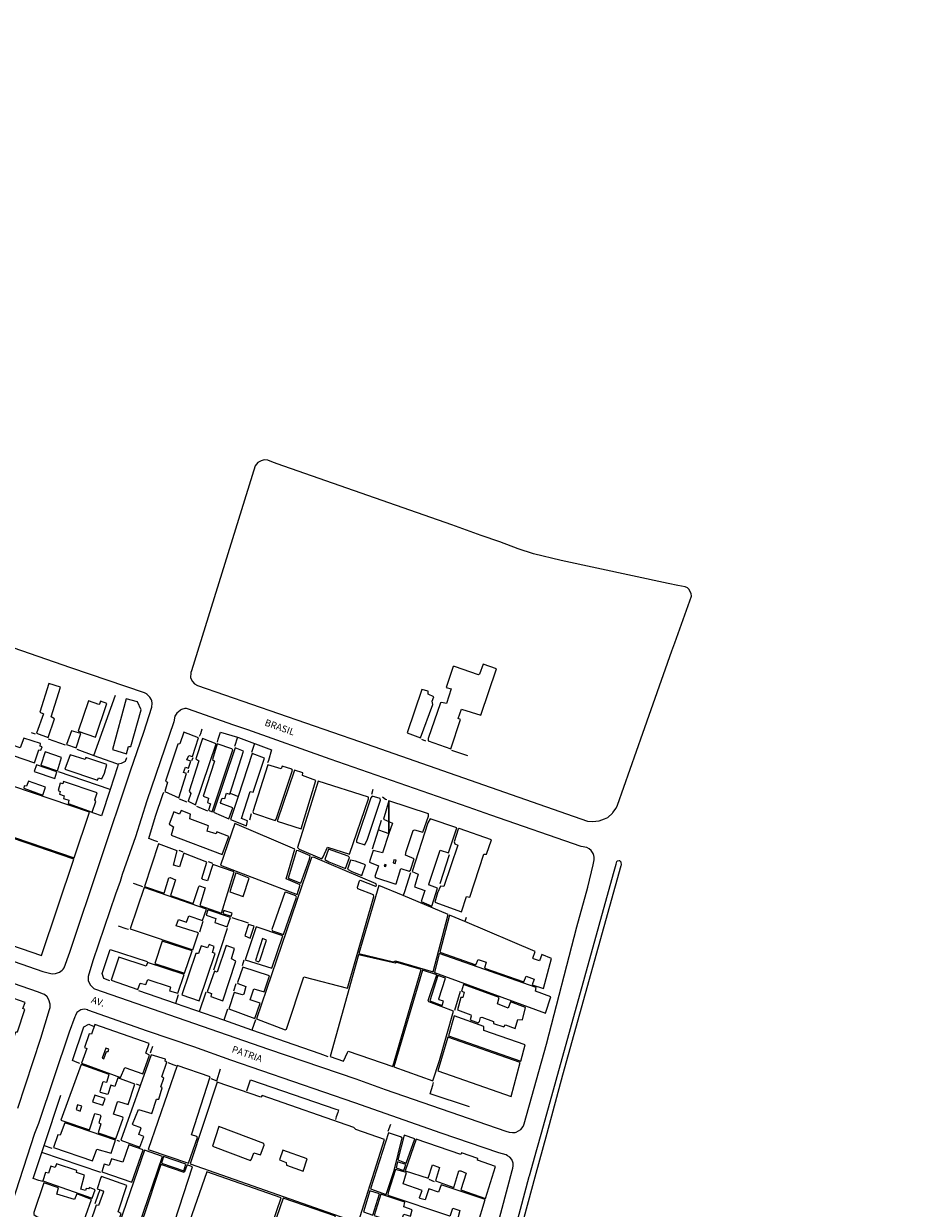
# Model space of a CAD drawing. Extents: x -1507440 to 1869586, y -9736 to 3367291.
# Drawn here: x 181255 to 181581, y 1678894 to 1679329 of the extents above; entities that cross this region are included whole.
import ezdxf
from ezdxf.enums import TextEntityAlignment as Align

# ---------------------------------------------------------------- set-up
doc = ezdxf.new("R2010")
doc.units = 0
doc.header["$MEASUREMENT"] = 0
doc.layers.get('0').update_dxf_attribs({"linetype": 'CONTINUOUS'})
for name, color, linetype in [('V-CANTEIRO', 220, 'CONTINUOUS'), ('V-EDIFICACAO', 7, 'CONTINUOUS'), ('V-LOTE', 1, 'CONTINUOUS'), ('V-NOME_DOS_LOGRADOUROS', 7, 'CONTINUOUS'), ('V-QUADRA', 2, 'CONTINUOUS')]:
    doc.layers.add(name, color=color, linetype=linetype)

msp = doc.modelspace()

# ---------------------------------------------------------------- linework, layer by layer
at = {"linetype": 'Continuous'}
msp.add_circle((181072.839, 1678777.55), 1688513.142, dxfattribs=at)
at = {"layer": 'V-CANTEIRO'}
msp.add_lwpolyline([(181434.15, 1678879.99), (181441.06, 1678905.79), (181441.15, 1678906.1), (181443.81, 1678915.72), (181445.63, 1678922.26), (181471.93, 1679017.03), (181472.92, 1679020.45), (181473.21, 1679021.44), (181473.49, 1679021.74), (181474.02, 1679021.91), (181474.11, 1679021.84), (181474.71, 1679021.42), (181474.75, 1679020.1), (181474.69, 1679019.87), (181453.28, 1678943.04), (181447.43, 1678921.57), (181443.06, 1678905.52), (181437.76, 1678886.07)], dxfattribs=at)
at = {"layer": 'V-EDIFICACAO'}
for points in [[(181422.73, 1679090.22), (181422.34, 1679090.07), (181413.58, 1679093.13), (181413.08, 1679093.04), (181410.58, 1679085.37), (181412.34, 1679084.89), (181410.62, 1679079.54), (181408.78, 1679079.93), (181408.45, 1679079.76), (181403.93, 1679066.6), (181403.94, 1679065.76), (181412.23, 1679062.84), (181415.84, 1679073.58), (181414.94, 1679074.02), (181416.11, 1679077.4), (181423.21, 1679075.25), (181428.99, 1679092.29), (181424.13, 1679093.93), (181422.73, 1679090.22)], [(181260.16, 1679068.56), (181264.33, 1679067.07), (181266.75, 1679073.87), (181265.48, 1679074.62), (181268.86, 1679085.54), (181264.61, 1679086.88), (181261.37, 1679076.37), (181262.71, 1679075.74), (181260.16, 1679068.56)], [(181401.61, 1679084.7), (181396.17, 1679068.73), (181401.1, 1679066.85), (181405.67, 1679079.18), (181405.35, 1679080.38), (181406.01, 1679082.01), (181403.9, 1679082.93), (181403.88, 1679084.01), (181401.61, 1679084.7)], [(181279.15, 1679080.47), (181275.36, 1679069.3), (181281.76, 1679067.14), (181285.92, 1679079.55), (181283.63, 1679080.33), (181283.26, 1679079.26), (181282.95, 1679079.14), (181279.15, 1679080.47)], [(181293.04, 1679081.16), (181288.02, 1679062.55), (181293.11, 1679061.06), (181293.92, 1679063.66), (181294.74, 1679063.73), (181298.5, 1679077.15), (181297.22, 1679080.06), (181293.04, 1679081.16)], [(181255.46, 1679066.83), (181254.12, 1679063.21), (181248.42, 1679065.15), (181249.6, 1679068.72), (181242, 1679071.44), (181239.67, 1679064.48), (181259.34, 1679057.74), (181261.01, 1679062.52), (181261.71, 1679062.37), (181262.14, 1679063.63), (181261.4, 1679063.87), (181261.63, 1679064.8), (181255.46, 1679066.83)], [(181272.99, 1679069.46), (181271.17, 1679064.5), (181274.65, 1679063.24), (181276.44, 1679068.47), (181272.99, 1679069.46)], [(181312.78, 1679064.63), (181311.96, 1679064.53), (181307.48, 1679051.01), (181308.17, 1679050.57), (181307.19, 1679047.13), (181312.32, 1679044.91), (181315.15, 1679053.79), (181314.11, 1679054.2), (181314.78, 1679056.09), (181315.96, 1679055.74), (181316.72, 1679058.3), (181315.35, 1679058.83), (181316.04, 1679060.44), (181317.38, 1679060.08), (181319.64, 1679066.94), (181314.16, 1679068.92), (181312.78, 1679064.63)], [(181316.15, 1679047.32), (181316.74, 1679046.48), (181315.75, 1679043.68), (181318.54, 1679042.28), (181326.02, 1679064.72), (181321.11, 1679066.61), (181318.63, 1679059.2), (181319.76, 1679058.49), (181316.15, 1679047.32)], [(181326.43, 1679064.67), (181324.69, 1679058.91), (181325.51, 1679058.37), (181321.33, 1679045.53), (181323.31, 1679044.78), (181322.86, 1679043.15), (181324.03, 1679042.6), (181323.3, 1679040.32), (181324.62, 1679039.73), (181332.22, 1679062.45), (181331.78, 1679062.87), (181326.43, 1679064.67)], [(181331.17, 1679046.53), (181336.16, 1679062.02), (181333.04, 1679063.23), (181325.15, 1679039.6), (181330.74, 1679037.14), (181332.15, 1679041.17), (181327.86, 1679042.72), (181327.71, 1679043.17), (181328.23, 1679044.75), (181329.26, 1679044.62), (181329.87, 1679046.61), (181331.07, 1679046.22)], [(181263.26, 1679061.73), (181261.65, 1679056.91), (181267.76, 1679054.82), (181269.33, 1679059.71), (181263.26, 1679061.73)], [(181278.27, 1679059.66), (181277.97, 1679058.88), (181272.41, 1679060.68), (181270.48, 1679055.37), (181282.53, 1679051.32), (181282.92, 1679052.19), (181284.1, 1679051.87), (181285.05, 1679053.96), (181285.89, 1679057.05), (181278.27, 1679059.66)], [(181334.14, 1679045.4), (181331.35, 1679036.9), (181337.17, 1679034.52), (181337.6, 1679036.43), (181335.33, 1679037.29), (181338.5, 1679047.23), (181339.68, 1679046.99), (181343.8, 1679059.48), (181339.3, 1679061.11)], [(181260.11, 1679056.96), (181259.28, 1679054.53), (181266.85, 1679051.91), (181267.61, 1679054.35), (181260.11, 1679056.96)], [(181345.1, 1679056.95), (181339.48, 1679039.74), (181339.74, 1679039.18), (181347.68, 1679036.52), (181348.11, 1679037.01), (181354.1, 1679055.06), (181353.9, 1679055.36), (181350.37, 1679056.49), (181349.96, 1679055.55), (181345.1, 1679056.95)], [(181348.45, 1679036.31), (181357.25, 1679033.46), (181362.73, 1679051.25), (181357.82, 1679053.07), (181357.95, 1679054.01), (181354.78, 1679055.03), (181348.45, 1679036.31)], [(181251.46, 1679049.2), (181246.17, 1679032.26), (181273.96, 1679022.78), (181279.57, 1679039.57), (181251.46, 1679049.2)], [(181257.11, 1679050.95), (181256.47, 1679049.11), (181255.61, 1679049.24), (181255.42, 1679048.36), (181262.48, 1679045.85), (181263.46, 1679048.76), (181257.11, 1679050.95)], [(181270.08, 1679050.84), (181269.73, 1679050.03), (181268.75, 1679050.26), (181268.04, 1679047.57), (181268.79, 1679047.24), (181268.54, 1679046.23), (181270.31, 1679045.62), (181270.08, 1679044.62), (181271.99, 1679044.05), (181271.79, 1679042.72), (181280.59, 1679039.63), (181281.95, 1679043.5), (181281.52, 1679044.12), (181282.38, 1679046.69), (181270.08, 1679050.84)], [(181363.48, 1679051.02), (181355.95, 1679026.64), (181356.55, 1679026.06), (181364.93, 1679022.52), (181365.37, 1679023.17), (181366.9, 1679026.78), (181375.08, 1679024.17), (181382.05, 1679044.49), (181382.04, 1679045.12), (181363.48, 1679051.02)], [(181382.9, 1679044.83), (181377.61, 1679029.2), (181377.62, 1679028.58), (181380.68, 1679027.59), (181381.69, 1679029.65), (181386.39, 1679043.96), (181386.35, 1679044.57), (181383.41, 1679045.48), (181382.9, 1679044.83)], [(181389.5, 1679031.76), (181387.12, 1679024.69), (181383.74, 1679025.54), (181382.46, 1679021.87), (181382.36, 1679021.18), (181385.64, 1679019.87), (181384.36, 1679015.95), (181384.55, 1679015.56), (181391.65, 1679013.23), (181392.15, 1679013.32), (181393.91, 1679018.87), (181396.98, 1679017.97), (181397.41, 1679018.36), (181398.78, 1679022.5), (181395.63, 1679023.76), (181395.84, 1679025.19), (181398.39, 1679032.86), (181398.93, 1679033.12), (181401.91, 1679032.22), (181404, 1679038.15), (181403.99, 1679039.03), (181389.53, 1679043.76)], [(181389.53, 1679043.76), (181387.48, 1679037.08), (181390.8, 1679035.59), (181389.5, 1679031.76)], [(181312.6, 1679038.82), (181310.49, 1679039.68), (181308.82, 1679035.21), (181310.46, 1679034.24), (181309.52, 1679031.14), (181328.31, 1679024.02), (181330.68, 1679030.68), (181326.31, 1679032.36), (181326.02, 1679031.61), (181322.8, 1679032.62), (181323.28, 1679034.58), (181316.38, 1679037.18), (181316.68, 1679038.84), (181313.28, 1679040.16), (181312.6, 1679038.82)], [(181398.06, 1679017.84), (181400.2, 1679016.78), (181398.84, 1679012.17), (181402.65, 1679010.78), (181401.38, 1679006.75), (181405.27, 1679005.1), (181407.39, 1679011.74), (181404.37, 1679012.76), (181404.19, 1679013.14), (181408.27, 1679025.61), (181411.43, 1679024.64), (181414.46, 1679033.9), (181404.6, 1679037.21), (181403.79, 1679035.63), (181398.06, 1679017.84)], [(181243.74, 1678996.74), (181242.99, 1678993.43), (181261.92, 1678987.02), (181273.78, 1679022.32), (181242.22, 1679033.08), (181231.98, 1679001.28), (181243.85, 1678997.22)], [(181332.89, 1679035.49), (181327.61, 1679020.12), (181355.8, 1679009.33), (181356.9, 1679012.95), (181351.72, 1679015.13), (181354.92, 1679025.97), (181332.89, 1679035.49)], [(181414.98, 1679033.35), (181413.52, 1679028.74), (181413.71, 1679028.03), (181414.8, 1679027.47), (181409.72, 1679012.35), (181408.42, 1679012.44), (181407.32, 1679009.92), (181406.41, 1679006.61), (181416.1, 1679003.02), (181418.01, 1679008.61), (181419.16, 1679008.43), (181424.31, 1679024.14), (181425.39, 1679024.13), (181427.12, 1679029.44), (181415.32, 1679033.61), (181414.98, 1679033.35)], [(181304.89, 1679028.01), (181299.76, 1679012.36), (181307.02, 1679009.88), (181308.72, 1679015.43), (181309.13, 1679015.66), (181311.16, 1679014.81), (181309.34, 1679009.01), (181317.68, 1679006.12), (181319.66, 1679012.34), (181319.96, 1679012.53), (181322, 1679011.82), (181320.1, 1679005.33), (181328.06, 1679002.55), (181332.73, 1679017.63), (181324.87, 1679020.44), (181322.92, 1679014.43), (181321.18, 1679014.91), (181320.82, 1679015.29), (181322.66, 1679021.27), (181314.19, 1679024.52), (181312.61, 1679019.47), (181310.41, 1679020.13), (181311.8, 1679025.46), (181304.89, 1679028.01)], [(181361.81, 1679023.13), (181361.14, 1679022.98), (181340.91, 1678963.65), (181351.41, 1678959.72), (181351.9, 1678959.91), (181358.23, 1678979.13), (181374.28, 1678974.93), (181383.95, 1679008.69), (181383.83, 1679009.28), (181378.13, 1679011.41), (181377.94, 1679012.11), (181378.67, 1679014.4), (181379, 1679014.6), (181384.57, 1679012.39), (181384.97, 1679012.73), (181384.78, 1679013.26), (181361.81, 1679023.13)], [(181356.36, 1679025.42), (181355.53, 1679025.5), (181352.5, 1679015.32), (181357.12, 1679013.56), (181360.36, 1679022.4), (181360.54, 1679023.6), (181356.36, 1679025.42)], [(181367.31, 1679025.98), (181365.95, 1679022.27), (181367.41, 1679021.39), (181373.59, 1679018.95), (181375.01, 1679022.98), (181374.57, 1679023.5), (181367.31, 1679025.98)], [(181377.28, 1679021.63), (181375.36, 1679021.97), (181374.34, 1679018.63), (181376.12, 1679017.64), (181379.59, 1679016.36), (181380.88, 1679020.26), (181377.28, 1679021.63)], [(181388.44, 1679020.31), (181387.95, 1679020.37), (181387.82, 1679019.76), (181388.32, 1679019.65), (181388.44, 1679020.31)], [(181391.36, 1679022.04), (181391.1, 1679021.01), (181391.85, 1679020.77), (181392.11, 1679021.98), (181391.36, 1679022.04)], [(181333.25, 1679017.36), (181331.05, 1679010.33), (181335.93, 1679008.67), (181338.21, 1679015.38), (181333.25, 1679017.36)], [(181299.67, 1679011.91), (181294.54, 1678996.73), (181317.52, 1678989.1), (181319.53, 1678995.27), (181311.39, 1678997.88), (181312.24, 1679000.17), (181315.18, 1678999.19), (181316, 1679001.49), (181321.02, 1678999.85), (181322.49, 1679003.97), (181299.67, 1679011.91)], [(181351.7, 1679010.25), (181351.26, 1679010.11), (181346.55, 1678996.54), (181346.74, 1678996.02), (181350.75, 1678994.64), (181355.52, 1679008.36), (181355.32, 1679008.88), (181351.7, 1679010.25)], [(181394.74, 1679008.94), (181385.75, 1679012.71), (181378.52, 1678987.74), (181391.21, 1678984.69), (181391.94, 1678985.04), (181405.7, 1678980.97), (181411.32, 1679002)], [(181323.02, 1679003.78), (181322.39, 1679001.82), (181326, 1679000.61), (181325.64, 1678999.09), (181330.17, 1678997.55), (181331.3, 1679000.9), (181323.02, 1679003.78)], [(181328.84, 1679003.45), (181328.55, 1679002.37), (181331.58, 1679001.35), (181331.95, 1679002.49), (181328.84, 1679003.45)], [(181417.34, 1678999.46), (181411.81, 1679001.81), (181408.16, 1678988.22), (181421.41, 1678983.48), (181422.24, 1678985.55), (181425.21, 1678984.56), (181424.54, 1678982.35), (181439.1, 1678977.33), (181439.89, 1678979.43), (181442.83, 1678978.3), (181442.08, 1678976.19), (181446.25, 1678974.88), (181449.22, 1678985.91), (181445.68, 1678987.37), (181444.81, 1678985.01), (181442.54, 1678985.74), (181442.39, 1678986.03), (181443.21, 1678988.42)], [(181337.99, 1678998.37), (181336.63, 1678994.18), (181338.62, 1678993.29), (181340.08, 1678997.76), (181337.99, 1678998.37)], [(181336.75, 1678985.41), (181346.56, 1678982.26), (181350.51, 1678994.19), (181340.71, 1678997.54), (181336.75, 1678985.41)], [(181340.48, 1678985.13), (181341.67, 1678984.69), (181342.17, 1678985.14), (181344.54, 1678992.56), (181343.06, 1678993.16), (181340.48, 1678985.13)], [(181306.28, 1678992.19), (181303.58, 1678984.03), (181314.49, 1678980.46), (181317.27, 1678988.64), (181306.28, 1678992.19)], [(181313.49, 1678972.54), (181319.88, 1678970.32), (181325.65, 1678987.7), (181324.72, 1678988.05), (181325.4, 1678990.31), (181323.45, 1678990.98), (181322.93, 1678989.72), (181320.53, 1678990.51), (181319.53, 1678987.64), (181318.56, 1678987.66), (181313.49, 1678972.54)], [(181326.49, 1678980.89), (181325.42, 1678981.18), (181322.78, 1678973.63), (181324.32, 1678972.96), (181324.17, 1678971.86), (181328.58, 1678970.32), (181333.29, 1678984.91), (181331.74, 1678985.8), (181332.86, 1678989.51), (181329.8, 1678990.58), (181326.49, 1678980.89)], [(181290.35, 1678986.3), (181287.58, 1678977.89), (181297.29, 1678974.44), (181298.11, 1678976.84), (181300.21, 1678976.27), (181300.99, 1678978.15), (181309.17, 1678975.49), (181309.33, 1678975.19), (181308.94, 1678974), (181312.01, 1678973.14), (181314.31, 1678980.01), (181300.87, 1678984.35), (181300.36, 1678983.08), (181290.35, 1678986.3)], [(181374.28, 1678951.34), (181374.52, 1678951.86), (181390.91, 1678946.24), (181401.37, 1678981.77), (181391.99, 1678984.53), (181391.86, 1678984.18), (181378.28, 1678987.23), (181367.89, 1678949.91), (181372.85, 1678948.2)], [(181408, 1678987.74), (181406.19, 1678980.76), (181447, 1678965.73), (181449.01, 1678971.81), (181443.35, 1678973.9), (181443.58, 1678975.16), (181408, 1678987.74)], [(181335.84, 1678982.73), (181333.91, 1678977.08), (181334.02, 1678976.63), (181337.02, 1678975.63), (181336.19, 1678972.73), (181335.8, 1678972.47), (181332.71, 1678973.4), (181330.69, 1678967.42), (181340.3, 1678963.87), (181342.21, 1678969.42), (181338.55, 1678970.7), (181339.92, 1678974.72), (181343.73, 1678973.57), (181345.6, 1678979.49), (181335.84, 1678982.73)], [(181404.15, 1678970), (181403.97, 1678970.48), (181407.06, 1678979.91), (181401.83, 1678981.57), (181391.35, 1678946.07), (181405.67, 1678940.91), (181408.11, 1678948.38), (181413.22, 1678966.53), (181404.15, 1678970)], [(181407.43, 1678979.67), (181404.55, 1678970.35), (181409.1, 1678968.65), (181409.57, 1678970.19), (181407.99, 1678970.72), (181407.8, 1678971.08), (181410.24, 1678978.68), (181407.43, 1678979.67)], [(181242.06, 1678975.12), (181241.51, 1678974.52), (181238.55, 1678975.56), (181236.94, 1678970.51), (181242.68, 1678968.49), (181241.63, 1678965.66), (181240.27, 1678966.13), (181240.49, 1678967.17), (181237.78, 1678968.09), (181236.21, 1678963.31), (181241.79, 1678961.31), (181241.28, 1678959.17), (181251.37, 1678955.71), (181252.51, 1678958.98), (181253.11, 1678958.89), (181255.88, 1678967.13), (181255.13, 1678967.47), (181255.96, 1678969.76), (181251.79, 1678971.13), (181251.97, 1678971.92), (181242.06, 1678975.12)], [(181429.37, 1678969.21), (181429.95, 1678971.52), (181416.87, 1678976.29), (181416.14, 1678973.84), (181417.15, 1678973.52), (181416.68, 1678971.57), (181415.93, 1678971.51), (181414.72, 1678966.96), (181419.56, 1678965.14), (181419.74, 1678964.72), (181419.32, 1678963.29), (181422.31, 1678962.23), (181422.81, 1678962.69), (181423.15, 1678964.17), (181423.61, 1678964.26), (181427.94, 1678962.77), (181427.89, 1678962.01), (181431.76, 1678960.74), (181432.28, 1678961.45), (181435.85, 1678960.19), (181436.9, 1678963.45), (181438.55, 1678963.37), (181439.71, 1678967.82), (181434.14, 1678969.95), (181433.34, 1678967.66), (181429.37, 1678969.21)], [(181424.36, 1678959.43), (181424.33, 1678960.84), (181413.42, 1678964.85), (181411.38, 1678957.45), (181437.9, 1678948.14), (181439.52, 1678954.11), (181424.36, 1678959.43)], [(181281.53, 1678961.6), (181280.31, 1678958.12), (181279.41, 1678958.15), (181277.74, 1678953.19), (181278.56, 1678952.78), (181276.67, 1678947.37), (181291, 1678942.22), (181292.52, 1678945.85), (181299.13, 1678943.49), (181301.56, 1678950.4), (181300.28, 1678951.16), (181301.45, 1678954.64), (181281.53, 1678961.6)], [(181411.12, 1678956.93), (181407.44, 1678944.63), (181434.36, 1678935.18), (181437.74, 1678947.67), (181411.12, 1678956.93)], [(181284.18, 1678949.32), (181284.86, 1678949.07), (181285.79, 1678951.75), (181286.46, 1678951.67), (181286.71, 1678952.51), (181285.54, 1678952.88), (181284.18, 1678949.32)], [(181302.16, 1678950.52), (181291.11, 1678919.12), (181298.08, 1678916.59), (181299.52, 1678920.53), (181297.63, 1678921.27), (181298.57, 1678923.73), (181295.77, 1678924.65), (181295.34, 1678925.06), (181297.57, 1678930.4), (181302.44, 1678928.92), (181304.16, 1678934.17), (181304.99, 1678934.24), (181306.22, 1678938.4), (181305.73, 1678938.7), (181306.85, 1678941.95), (181306.09, 1678942.38), (181307.91, 1678947.74), (181307.34, 1678948.16), (181307.46, 1678948.88), (181302.16, 1678950.52)], [(181276.5, 1678946.95), (181269.09, 1678926.46), (181279.62, 1678922.9), (181281.47, 1678928.96), (181283.48, 1678928.46), (181283.73, 1678928.01), (181282.98, 1678925.52), (181283.73, 1678925.16), (181282.8, 1678921.8), (181289.27, 1678919.62), (181291.98, 1678927.2), (181291.79, 1678927.55), (181288.35, 1678928.67), (181289.8, 1678933.19), (181290.21, 1678933.39), (181293.79, 1678932.27), (181296.24, 1678939.66), (181289.92, 1678942.1), (181288.84, 1678938.89), (181287.43, 1678939.33), (181286.34, 1678935.87), (181283.64, 1678936.71), (181283.49, 1678937.12), (181284.55, 1678940.7), (181285.88, 1678940.39), (181286.76, 1678943.21), (181276.5, 1678946.95)], [(181301.06, 1678915.67), (181315.93, 1678910.65), (181319.17, 1678920.12), (181318.98, 1678920.52), (181317.04, 1678921.16), (181323.87, 1678942.43), (181311.73, 1678946.55), (181301.06, 1678915.67)], [(181342.94, 1678935.54), (181342.47, 1678934.93), (181326.47, 1678940.48), (181316.56, 1678910.41), (181378.27, 1678888.81), (181387.92, 1678919.34), (181377.3, 1678923.04), (181376.65, 1678923.86), (181342.94, 1678935.54)], [(181275.19, 1678932.1), (181274.63, 1678930.45), (181276.18, 1678929.86), (181276.77, 1678931.66), (181275.19, 1678932.1)], [(181281.53, 1678935.68), (181280.72, 1678933.26), (181284.45, 1678932.05), (181285.27, 1678934.49), (181281.53, 1678935.68)], [(181270.45, 1678925.48), (181268.82, 1678920.97), (181267.92, 1678921.05), (181266.33, 1678916.44), (181280.61, 1678911.6), (181282.21, 1678915.85), (181287.48, 1678914.33), (181289.09, 1678919.16), (181270.45, 1678925.48)], [(181327.07, 1678924.12), (181324.77, 1678916.93), (181338.7, 1678911.67), (181339.05, 1678912.13), (181339.96, 1678914.5), (181342.39, 1678913.79), (181343.66, 1678917.37), (181343.59, 1678917.88), (181327.07, 1678924.12)], [(181382.74, 1678901.24), (181388.47, 1678899.24), (181391.46, 1678908.04), (181394.31, 1678919.97), (181393.71, 1678920.41), (181389.4, 1678921.79), (181382.74, 1678901.24)], [(181395.15, 1678920.99), (181392.77, 1678911.91), (181395.86, 1678910.72), (181398.97, 1678919.65), (181395.15, 1678920.99)], [(181416.1, 1678914.5), (181415.92, 1678913.94), (181399.56, 1678919.53), (181395.44, 1678907.89), (181403.92, 1678905.14), (181405.54, 1678910.09), (181408.12, 1678909.13), (181406.63, 1678904.24), (181413.31, 1678901.75), (181415.21, 1678907.89), (181415.92, 1678907.87), (181417.82, 1678907.03), (181415.96, 1678900.86), (181425.02, 1678897.78), (181428.6, 1678909.51), (181422.01, 1678911.85), (181422.11, 1678912.4), (181416.1, 1678914.5)], [(181287.69, 1678912.35), (181286.83, 1678909.81), (181284.99, 1678910.35), (181284.11, 1678907.56), (181295.12, 1678903.76), (181299.25, 1678915.66), (181294.06, 1678917.49), (181291.82, 1678911.13), (181287.69, 1678912.35)], [(181289.15, 1678884.47), (181295.88, 1678882.25), (181306.37, 1678913.2), (181299.72, 1678915.52), (181289.15, 1678884.47)], [(181350.54, 1678915.49), (181349.32, 1678911.95), (181351.78, 1678911), (181351.88, 1678909.92), (181357.98, 1678907.81), (181359.52, 1678912.24), (181350.54, 1678915.49)], [(181267.47, 1678910.46), (181266.95, 1678909.12), (181265.31, 1678909.62), (181264.49, 1678907.09), (181263.41, 1678907.28), (181262.47, 1678904.24), (181280.59, 1678897.89), (181281.61, 1678900.97), (181279.51, 1678901.71), (181279.25, 1678901.28), (181278.4, 1678901.45), (181278.11, 1678900.66), (181276.39, 1678901.21), (181277.68, 1678906.34), (181274.75, 1678907.33), (181274.87, 1678908.05), (181267.47, 1678910.46)], [(181305.81, 1678910.19), (181302.48, 1678900.31), (181302.412, 1678900.05), (181302.3, 1678899.76), (181296.75, 1678882.99), (181307.6, 1678879.26), (181317.43, 1678909.3), (181315.47, 1678910.09), (181314.29, 1678907.22), (181305.81, 1678910.2)], [(181305.81, 1678910.19), (181305.8, 1678910.19), (181302.48, 1678900.31)], [(181306.76, 1678913.15), (181305.97, 1678910.73), (181314.2, 1678907.84), (181314.93, 1678910.37), (181306.76, 1678913.15)], [(181392.64, 1678911.19), (181392.16, 1678909.04), (181394.98, 1678908.06), (181395.68, 1678910.23), (181392.64, 1678911.19)], [(181283.44, 1678900.92), (181284.5, 1678900.58), (181284.65, 1678900.24), (181282.9, 1678895.21), (181281.96, 1678895.24), (181279.77, 1678888.84), (181280.37, 1678888.56), (181280.22, 1678887.61), (181287.91, 1678885.31), (181288.21, 1678885.9), (181289.09, 1678885.9), (181291.2, 1678892.19), (181290.05, 1678892.83), (181293.22, 1678902.55), (181284.02, 1678905.75), (181283.71, 1678905.49), (181282.36, 1678901.26)], [(181322.68, 1678907.53), (181311.78, 1678876.31), (181339.47, 1678867.09), (181349.97, 1678898.02), (181322.68, 1678907.53)], [(181391.98, 1678908.37), (181389.21, 1678899.98), (181389.13, 1678898.98), (181411.77, 1678891.4), (181412.09, 1678891.59), (181412.95, 1678894.19), (181415.51, 1678893.32), (181414.75, 1678890.45), (181422.07, 1678888.05), (181424.84, 1678897.33), (181408.74, 1678902.81), (181407.74, 1678900), (181404.14, 1678901.26), (181402.81, 1678897.24), (181400.91, 1678897.75), (181400.76, 1678898.06), (181401.77, 1678900.67), (181394.79, 1678903.07), (181395.94, 1678907.23), (181391.98, 1678908.37)], [(181267.6, 1678899.38), (181268.24, 1678901.63), (181262.83, 1678903.49), (181259.1, 1678892.61), (181259.1, 1678891.86), (181260.38, 1678891), (181276.19, 1678885.57), (181280.34, 1678897.39), (181274.88, 1678899.41), (181274.07, 1678897.31), (181267.6, 1678899.38)], [(181350.66, 1678897.84), (181341.09, 1678870.14), (181360.06, 1678863.51), (181369.91, 1678891.23), (181350.66, 1678897.84)], [(181382.5, 1678900.6), (181380.13, 1678892.82), (181383.54, 1678891.62), (181386.07, 1678899.44), (181382.5, 1678900.6)], [(181386.58, 1678899.33), (181384.07, 1678891.45), (181393.53, 1678888.27), (181395.01, 1678892.01), (181397.46, 1678891.26), (181398.064, 1678893.542), (181395.01, 1678894.65), (181395.37, 1678896.42)]]:
    msp.add_lwpolyline(points, close=True, dxfattribs=at)
at = {"layer": 'V-LOTE'}
for points in [[(181281.2, 1679060.43), (181289.09, 1679082.55)], [(181258.2, 1679068.87), (181259.57, 1679068.37)], [(181264.45, 1679066.57), (181270.66, 1679064.28)], [(181320, 1679067.51), (181320.48, 1679068.51), (181320.99, 1679070.2)], [(181326.51, 1679065.3), (181326.85, 1679066.36), (181327.68, 1679068.92)], [(181327.68, 1679068.92), (181333.94, 1679067.12)], [(181333.94, 1679067.12), (181332.83, 1679063.66)], [(181333.94, 1679067.12), (181334.28, 1679067.02)], [(181334.28, 1679067.02), (181346.44, 1679062.47)], [(181274.91, 1679062.7), (181281.2, 1679060.43)], [(181340.18, 1679064.81), (181339.06, 1679061.51)], [(181346.44, 1679062.47), (181345.24, 1679058.51), (181344.98, 1679057.66)], [(181403.07, 1679065.71), (181401.58, 1679066.23)], [(181418.46, 1679060.3), (181412.66, 1679062.29)], [(181281.2, 1679060.43), (181289.17, 1679057.55), (181290.13, 1679057.2)], [(181292.69, 1679058.2), (181292.69, 1679058.19), (181291.17, 1679057.53), (181290.13, 1679057.2)], [(181293.14, 1679059.55), (181293.13, 1679059.55), (181292.69, 1679058.2)], [(181317.11, 1679058.55), (181317.6, 1679059.67)], [(181287.16, 1679047.98), (181268.15, 1679054.36)], [(181289.8, 1679056.19), (181287.16, 1679047.98)], [(181290.13, 1679057.2), (181289.8, 1679056.19)], [(181315.75, 1679054.07), (181316.03, 1679055.04)], [(181287.16, 1679047.98), (181284.03, 1679038.28)], [(181301.32, 1679029.97), (181303.81, 1679038.13), (181306.54, 1679046.09), (181306.84, 1679046.97)], [(181331.17, 1679046.53), (181332.69, 1679045.95)], [(181332.69, 1679045.95), (181332.81, 1679045.91), (181334.14, 1679045.4)], [(181383.65, 1679047.97), (181383.06, 1679046.11)], [(181387.19, 1679045.19), (181388.19, 1679044.38), (181388.78, 1679044.24)], [(181312.55, 1679044.46), (181315.3, 1679043.34)], [(181318.86, 1679041.83), (181322.87, 1679040.05)], [(181284.03, 1679038.28), (181281.14, 1679039.26), (181280.19, 1679039.58)], [(181338.97, 1679038.97), (181338.33, 1679036.72)], [(181385.7, 1679033.14), (181386.84, 1679036.72)], [(181383.5, 1679026.19), (181385.7, 1679033.14)], [(181385.7, 1679033.14), (181387.8, 1679032.37)], [(181387.8, 1679032.37), (181389.5, 1679031.76)], [(181304.61, 1679028.65), (181303.57, 1679029.07), (181301.32, 1679029.97)], [(181312.41, 1679025.63), (181313.79, 1679025.04)], [(181411.6, 1679023.93), (181408.15, 1679013.34)], [(181323.09, 1679021.47), (181324.68, 1679020.82)], [(181397.43, 1679017.27), (181395.2, 1679010.37)], [(181299.17, 1679012.16), (181298.17, 1679012.58), (181295.71, 1679013.43)], [(181395.2, 1679010.37), (181394.74, 1679008.94)], [(181290.15, 1678997.83), (181292.95, 1678996.91), (181293.9, 1678996.59)], [(181321.2, 1678999.46), (181319.95, 1678995.51)], [(181325.22, 1678981.73), (181330.25, 1678997)], [(181331.85, 1679000.96), (181337.8, 1678998.94)], [(181417.82, 1679000.88), (181417.34, 1678999.46)], [(181287.05, 1678977.7), (181284.86, 1678978.47), (181284.19, 1678980.39), (181287.19, 1678989.21)], [(181287.19, 1678989.21), (181300.71, 1678984.77)], [(181336.23, 1678985.2), (181335.65, 1678983.19)], [(181333.34, 1678976.51), (181332.45, 1678973.86)], [(181311.12, 1678969.32), (181297.62, 1678974.01)], [(181312.16, 1678972.54), (181311.12, 1678969.32)], [(181322.26, 1678973.46), (181319.88, 1678966.28)], [(181415.65, 1678973.69), (181413.6, 1678966.82)], [(181328.86, 1678963.16), (181311.12, 1678969.32)], [(181330.18, 1678967.22), (181328.86, 1678963.16)], [(181339.16, 1678959.58), (181328.86, 1678963.16)], [(181340.46, 1678963.33), (181339.16, 1678959.58)], [(181273.37, 1678948.35), (181277.5, 1678960.82), (181279.28, 1678961.69), (181280.9, 1678960.99)], [(181364.28, 1678950.85), (181339.16, 1678959.58)], [(181301.98, 1678951.19), (181302.26, 1678951.99), (181302.85, 1678953.64)], [(181367.25, 1678949.7), (181364.28, 1678950.85)], [(181276.06, 1678947.31), (181274.99, 1678947.72), (181273.37, 1678948.35)], [(181308.33, 1678947.7), (181310.57, 1678946.87), (181311.29, 1678946.6)], [(181324.09, 1678941.78), (181326.37, 1678941), (181327.69, 1678945.32)], [(181337.3, 1678937.3), (181337.68, 1678938.35), (181338.74, 1678941.26)], [(181338.74, 1678941.26), (181370.04, 1678930.59), (181371.03, 1678930.25)], [(181296.68, 1678939.88), (181297.89, 1678939.41)], [(181404.71, 1678936.22), (181405.64, 1678939.37), (181405.91, 1678940.32)], [(181419.13, 1678931.43), (181404.71, 1678936.22)], [(181262.92, 1678917.23), (181269.1, 1678935.69)], [(181371.03, 1678930.25), (181370.71, 1678929.27), (181370.18, 1678927.68), (181369.87, 1678926.75)], [(181389.27, 1678922.46), (181389.63, 1678923.45), (181390.19, 1678924.99)], [(181289.61, 1678919.19), (181290.62, 1678918.82)], [(181258.87, 1678905.11), (181262.06, 1678914.64)], [(181262.06, 1678914.64), (181262.31, 1678915.41)], [(181283.69, 1678907.34), (181262.06, 1678914.64)], [(181262.31, 1678915.41), (181262.92, 1678917.23)], [(181262.92, 1678917.23), (181265.77, 1678916.23)], [(181262.38, 1678903.95), (181261.02, 1678904.4), (181258.87, 1678905.11)], [(181404.13, 1678904.78), (181406.11, 1678904.02)], [(181281.66, 1678895.89), (181282.93, 1678899.47), (181283.44, 1678900.92)]]:
    msp.add_lwpolyline(points, dxfattribs=at)
at = {"layer": 'V-QUADRA'}
for points in [[(181378.75, 1679065.59), (181462.38, 1679036.3), (181464.22, 1679036.16), (181466.7, 1679036.38), (181468.61, 1679037.17), (181469.85, 1679037.68), (181471.58, 1679039.24), (181471.71, 1679039.42), (181472.94, 1679041.1), (181473.46, 1679042.17), (181482.71, 1679068.55), (181493.33, 1679098.84), (181494.5, 1679101.75), (181500.57, 1679118.9), (181500.54, 1679119.9), (181499.6, 1679121.49), (181499.08, 1679121.95), (181498.24, 1679122.35), (181495.59, 1679122.86), (181492.01, 1679123.55), (181452.69, 1679131.98), (181442.65, 1679134.48), (181436.95, 1679136.25), (181430.26, 1679138.89), (181423.36, 1679141.19), (181412.64, 1679145.08), (181348.45, 1679167.52), (181346.54, 1679168.28), (181345.06, 1679168.86), (181343.69, 1679169), (181342.55, 1679168.66), (181341.43, 1679168.02), (181340.42, 1679166.82), (181340.37, 1679166.76), (181317, 1679091.46), (181316.81, 1679090.83), (181316.64, 1679088.87), (181317.36, 1679087.55), (181318.06, 1679086.77), (181318.1, 1679086.74), (181319.23, 1679086.09), (181378.75, 1679065.59)], [(181345.29, 1678952.51), (181377.31, 1678941.63), (181388.11, 1678937.76), (181432.42, 1678922.48), (181433.68, 1678922.08), (181434.93, 1678921.91), (181435.85, 1678922), (181436.26, 1678922.04), (181437.9, 1678923.01), (181438.76, 1678924.15), (181439.06, 1678924.78), (181439.22, 1678925.11), (181447.36, 1678954.46), (181458.55, 1678997.46), (181462.54, 1679012.1), (181464.56, 1679020.2), (181464.9, 1679022.14), (181464.84, 1679023.11), (181464.8, 1679023.68), (181464.55, 1679024.37), (181463.78, 1679025.51), (181463.74, 1679025.55), (181463.07, 1679026.16), (181462.17, 1679026.58), (181460.06, 1679026.96), (181426.89, 1679038.44), (181418.61, 1679041.48), (181367.99, 1679059.11), (181337.75, 1679069.87), (181332.53, 1679071.57), (181315.55, 1679077.56), (181315.18, 1679077.69), (181314.55, 1679077.66), (181313.37, 1679077.31), (181312.88, 1679077), (181312.84, 1679076.97), (181311.64, 1679075.92), (181310.94, 1679074.83), (181310.5, 1679072.8), (181300.67, 1679043.81), (181296.4, 1679030.51), (181291.53, 1679016.65), (181290.83, 1679014.18), (181289.09, 1679009.44), (181280.83, 1678985.04), (181279.11, 1678979.28), (181279.11, 1678979.13), (181279.08, 1678977.72), (181279.93, 1678976.12), (181281.11, 1678974.86), (181281.36, 1678974.77), (181345.29, 1678952.51)]]:
    msp.add_lwpolyline(points, close=True, dxfattribs=at)
for points in [[(181233.23, 1678991.19), (181262.49, 1678981.07), (181265.43, 1678980.41), (181265.98, 1678980.29), (181267.06, 1678980.36), (181268.57, 1678980.86), (181269.47, 1678981.55), (181269.84, 1678982), (181270.23, 1678982.46), (181272.33, 1678988.17), (181294.63, 1679054.72), (181299.57, 1679069), (181302.47, 1679078.11), (181302.6, 1679079.68), (181302.51, 1679080.44), (181302.32, 1679080.81), (181301.78, 1679081.85), (181300.76, 1679082.86), (181300.74, 1679082.87), (181299.78, 1679083.42), (181272.69, 1679092.56), (181203.49, 1679116.63)], [(181253.21, 1678930.9), (181261.7, 1678956.55), (181264.92, 1678967.12), (181265.1, 1678967.84), (181265.1, 1678968.19), (181265.1, 1678969.14), (181264.66, 1678970.69), (181263.98, 1678971.75), (181263.08, 1678972.62), (181262.36, 1678972.9), (181260.82, 1678973.51), (181217.58, 1678988.48)], [(181423.73, 1678866.53), (181434.79, 1678908.03), (181435.03, 1678908.93), (181435.18, 1678909.71), (181435.12, 1678910.68), (181434.58, 1678912.02), (181433.91, 1678912.86), (181433.08, 1678913.43), (181432.57, 1678913.77), (181429.9, 1678914.46), (181408.66, 1678921.78), (181376.97, 1678932.91), (181331.5, 1678948.5), (181317.9, 1678953.42), (181300.9, 1678959.22), (181278.99, 1678966.95), (181278.92, 1678966.96), (181277.68, 1678967.22), (181277.03, 1678967.15), (181276.41, 1678967.02), (181274.93, 1678966), (181274.39, 1678964.95), (181274.13, 1678964.45), (181272.04, 1678958.84), (181260.79, 1678925.3), (181259.41, 1678921.62), (181251.01, 1678895.86)]]:
    msp.add_lwpolyline(points, dxfattribs=at)

# ---------------------------------------------------------------- texts
at = {"layer": 'V-NOME_DOS_LOGRADOUROS'}
for s, p in [('BRASIL', (181349.322, 1679070.474)), ('AV.', (181282.622, 1678969.753)), ('PATRIA', (181337.348, 1678950.504))]:
    msp.add_text(s, height=2.5, rotation=340.56, dxfattribs=at).set_placement(p, align=Align.MIDDLE)

doc.saveas('drawing.dxf')
